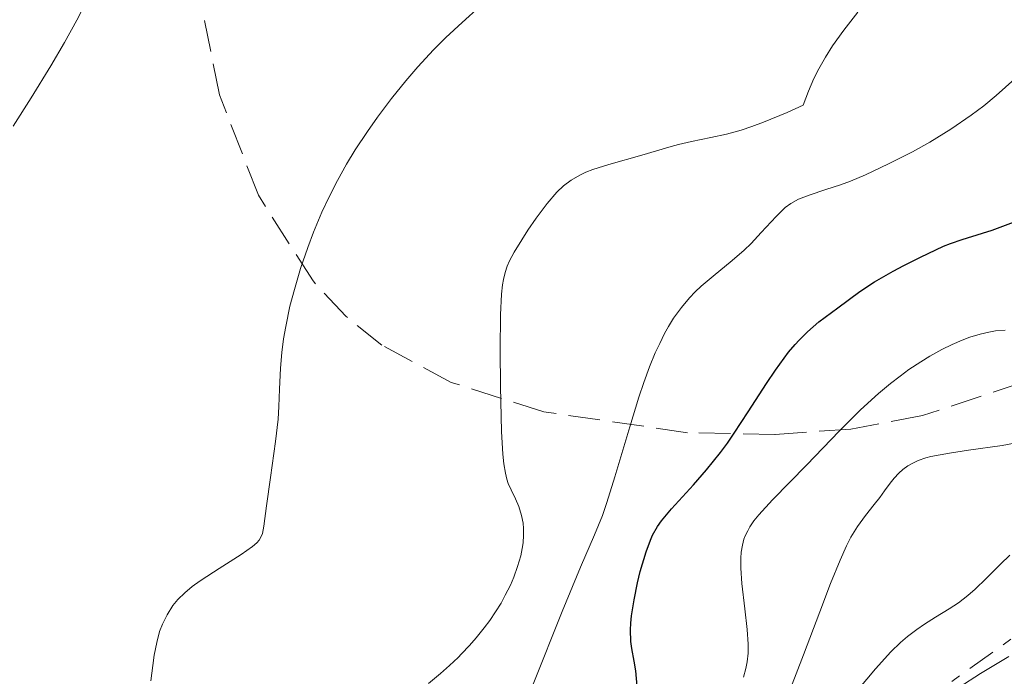
# Model space of a CAD drawing. Units: metres. Extents: x 675033 to 678494, y 4756113 to 4758352.
# Drawn here: x 675942 to 675996, y 4756574 to 4756610 of the extents above; entities that cross this region are included whole.
import ezdxf

# ---------------------------------------------------------------- set-up
doc = ezdxf.new("R2010")
doc.units = ezdxf.units.M
doc.header["$MEASUREMENT"] = 0
doc.linetypes.add('DGN Style 3', pattern=[2.435890702152634, 1.739921930109024, -0.6959687720436097])
doc.linetypes.add('DGN Style 7', pattern=[3.4798438602180486, 1.565929737098122, -0.6959687720436097, 0.5219765790327072, -0.6959687720436097])
for name, color, linetype, lineweight in [('Curva de nivel directora', 30, 'Continuous', 30), ('Curva de nivel intermedia', 30, 'Continuous', 0), ('Escarpado', 30, 'DGN Style 7', 0), ('Zona arbolada', 92, 'DGN Style 3', 0)]:
    doc.layers.add(name, color=color, linetype=linetype, lineweight=lineweight)

msp = doc.modelspace()

# ---------------------------------------------------------------- linework, layer by layer
at = {"layer": 'Curva de nivel directora', "color": 30, "linetype": 'Continuous', "lineweight": 30, "elevation": 1300, "flags": 128}
msp.add_lwpolyline([(675975.8499999995, 4756573.350000001), (675975.7600000001, 4756574.210000002), (675975.6699999984, 4756574.730000001), (675975.5399999989, 4756575.430000001), (675975.4999999986, 4756575.810000002), (675975.4699999995, 4756576.449999999), (675975.4899999996, 4756576.82), (675975.5299999998, 4756577.220000003), (675975.6699999984, 4756578.109999999), (675975.8600000007, 4756579.050000001), (675976.0100000005, 4756579.660000001), (675976.3300000001, 4756580.750000002), (675976.5699999993, 4756581.390000001), (675976.69, 4756581.660000001), (675976.9600000004, 4756582.150000001), (675977.1799999995, 4756582.45), (675977.7299999993, 4756583.119999999), (675978.9400000008, 4756584.439999999), (675979.6600000005, 4756585.270000001), (675980.4200000004, 4756586.220000002), (675980.8099999994, 4756586.74), (675981.1899999994, 4756587.29), (675981.9600000004, 4756588.449999999), (675982.9599999996, 4756590.020000001), (675983.4600000003, 4756590.75), (675984.1800000002, 4756591.74), (675984.5299999987, 4756592.16), (675984.759999999, 4756592.41), (675985.2100000004, 4756592.859999999), (675985.8399999985, 4756593.410000003), (675986.8899999991, 4756594.189999999), (675988.0899999995, 4756595.090000001), (675988.9099999998, 4756595.609999999), (675989.9299999989, 4756596.199999999), (675990.519999999, 4756596.51), (675991.4299999988, 4756596.980000001), (675992.7099999996, 4756597.570000002), (675993.0800000007, 4756597.720000002), (675993.74, 4756597.949999999), (675994.8499999986, 4756598.289999999), (675995.3899999994, 4756598.460000001), (675996.5499999995, 4756598.900000001)], dxfattribs=at)
at = {"layer": 'Curva de nivel intermedia', "color": 30, "linetype": 'Continuous', "lineweight": 0, "flags": 128}
for points, elevation in [([(675941.4900000002, 4756604.179999999), (675942.4900000016, 4756605.75), (675943.5700000012, 4756607.5), (675944.3200000002, 4756608.779999998), (675945.0000000017, 4756610.01), (675945.4199999997, 4756610.84)], 1320), ([(675949.1799999994, 4756574.5), (675949.2599999999, 4756575.07), (675949.4000000006, 4756575.77), (675949.5500000003, 4756576.359999999), (675949.7100000012, 4756576.769999999), (675949.9700000006, 4756577.289999999), (675950.2900000003, 4756577.789999999), (675950.5499999995, 4756578.119999999), (675950.9400000006, 4756578.499999999), (675951.3400000008, 4756578.839999998), (675951.4700000006, 4756578.939999999), (675951.8400000014, 4756579.199999998), (675952.8300000017, 4756579.829999999), (675954.0400000009, 4756580.600000001), (675954.6700000011, 4756581.039999999), (675954.9000000014, 4756581.239999999), (675955.030000001, 4756581.390000001), (675955.1500000019, 4756581.59), (675955.2200000011, 4756581.76), (675955.3000000014, 4756582.17), (675955.4400000002, 4756583.279999999), (675955.6600000013, 4756584.849999999), (675955.9400000008, 4756586.829999999), (675956.0800000015, 4756588.05), (675956.1200000017, 4756588.749999999), (675956.1500000008, 4756589.71), (675956.2000000001, 4756590.869999998), (675956.2800000005, 4756591.730000001), (675956.3699999999, 4756592.48), (675956.5000000017, 4756593.15), (675956.7300000021, 4756594.270000001), (675956.9800000001, 4756595.2), (675957.3100000009, 4756596.34), (675957.7100000011, 4756597.5), (675958.0300000006, 4756598.350000001), (675958.490000001, 4756599.440000001), (675958.870000001, 4756600.260000001), (675959.3400000005, 4756601.189999998), (675959.8400000011, 4756602.09), (675960.3200000017, 4756602.88), (675960.99, 4756603.890000001), (675961.5399999998, 4756604.680000001), (675962.310000001, 4756605.699999998), (675963.1, 4756606.67), (675963.7700000006, 4756607.449999998), (675964.630000001, 4756608.380000001), (675965.3100000008, 4756609.060000001), (675966.2100000014, 4756609.890000001), (675967.1900000004, 4756610.770000001)], 1315), ([(675964.3499999995, 4756573.51), (675965.02, 4756574.050000001), (675965.5200000008, 4756574.5), (675965.9900000001, 4756574.929999999), (675966.1800000002, 4756575.13), (675966.6100000016, 4756575.600000001), (675966.9800000003, 4756576.02), (675967.4200000007, 4756576.560000001), (675967.7400000002, 4756576.980000001), (675968.050000001, 4756577.449999998), (675968.3500000006, 4756577.929999999), (675968.5800000007, 4756578.36), (675968.8600000001, 4756578.91), (675969.05, 4756579.350000001), (675969.2600000004, 4756579.949999999), (675969.4300000002, 4756580.529999998), (675969.5199999994, 4756580.939999999), (675969.5599999997, 4756581.25), (675969.5900000011, 4756581.67), (675969.5900000011, 4756582.039999999), (675969.5599999997, 4756582.33), (675969.4700000003, 4756582.75), (675969.3200000006, 4756583.250000001), (675969.1399999994, 4756583.67), (675968.9000000004, 4756584.16), (675968.7400000016, 4756584.519999998), (675968.6700000003, 4756584.75), (675968.5899999996, 4756585.079999999), (675968.5000000002, 4756585.59), (675968.450000001, 4756586.13), (675968.3799999995, 4756587.380000001), (675968.3100000003, 4756589.859999998), (675968.3000000013, 4756591.859999998), (675968.3200000015, 4756593.800000001), (675968.3799999995, 4756594.939999999), (675968.4300000009, 4756595.439999999), (675968.4800000001, 4756595.740000002), (675968.5700000017, 4756596.119999998), (675968.6900000002, 4756596.480000001), (675968.820000002, 4756596.769999999), (675969.0800000014, 4756597.25), (675969.4900000005, 4756597.929999999), (675969.8300000001, 4756598.460000001), (675970.2800000017, 4756599.109999999), (675970.8899999997, 4756599.930000001), (675971.4200000016, 4756600.550000001), (675971.7800000014, 4756600.890000001), (675972.2100000007, 4756601.21), (675972.6799999999, 4756601.49), (675973.0100000009, 4756601.65), (675973.400000002, 4756601.800000001), (675974.2800000004, 4756602.070000002), (675976.1, 4756602.59), (675977.7100000014, 4756603.07), (675978.1100000016, 4756603.180000001), (675978.8300000012, 4756603.340000001), (675979.9000000019, 4756603.550000001), (675980.7500000012, 4756603.74), (675981.5600000004, 4756603.970000001), (675982.1600000017, 4756604.17), (675982.8000000009, 4756604.4), (675984.0900000005, 4756604.930000001), (675984.9800000002, 4756605.34), (675985.2700000008, 4756606.099999999), (675985.5700000003, 4756606.81), (675985.8400000008, 4756607.34), (675986.2000000007, 4756607.980000001), (675986.6000000007, 4756608.609999998), (675987.2100000009, 4756609.470000001), (675987.990000001, 4756610.46)], 1310), ([(675970.1200000007, 4756573.460000001), (675971.7100000001, 4756577.460000002), (675972.7200000002, 4756579.9), (675973.5000000005, 4756581.689999999), (675973.9299999995, 4756582.759999999), (675974.1799999998, 4756583.470000001), (675974.6200000001, 4756584.88), (675975.4299999992, 4756587.63), (675975.9299999999, 4756589.259999999), (675976.2100000017, 4756590.07), (675976.52, 4756590.929999999), (675976.8399999996, 4756591.699999999), (675977.0800000011, 4756592.220000001), (675977.3499999993, 4756592.769999998), (675977.5700000006, 4756593.159999999), (675977.85, 4756593.609999998), (675978.2800000014, 4756594.199999998), (675978.7199999995, 4756594.739999999), (675979.0300000003, 4756595.059999999), (675979.360000001, 4756595.37), (675980.0300000015, 4756595.929999999), (675981.0700000009, 4756596.789999999), (675981.7300000002, 4756597.359999999), (675982.1100000002, 4756597.730000001), (675982.6700000013, 4756598.329999999), (675983.4900000016, 4756599.21), (675983.99, 4756599.699999999), (675984.3000000007, 4756599.930000001), (675984.7300000021, 4756600.16), (675985.310000001, 4756600.390000001), (675986.2300000018, 4756600.689999999), (675987.0299999998, 4756600.949999999), (675987.5900000009, 4756601.159999999), (675988.4100000013, 4756601.51), (675989.6699999997, 4756602.100000001), (675990.9900000006, 4756602.769999999), (675991.9600000007, 4756603.31), (675993.1000000006, 4756604.02), (675994.2200000006, 4756604.78), (675994.9300000012, 4756605.300000001), (675995.6100000007, 4756605.869999998), (675996.63, 4756606.779999998)], 1305), ([(675983.3000000016, 4756583.619999999), (675985.1800000013, 4756585.539999999), (675986.9600000007, 4756587.390000001), (675988.1400000007, 4756588.56), (675989.1300000009, 4756589.470000002), (675989.7800000014, 4756590.019999999), (675990.3200000002, 4756590.430000001), (675990.8000000007, 4756590.779999998), (675991.4500000012, 4756591.21), (675991.9600000007, 4756591.519999999), (675992.6200000001, 4756591.880000001), (675993.1800000012, 4756592.16), (675993.730000001, 4756592.399999999), (675994.1600000003, 4756592.569999999), (675994.7300000001, 4756592.739999999), (675995.1900000006, 4756592.849999999), (675995.5599999994, 4756592.909999999), (675996.0900000012, 4756592.96)], 1295), ([(675984.2900000019, 4756573.230000001), (675985.0000000005, 4756575.079999999), (675985.8899999999, 4756577.449999998), (675986.4800000022, 4756578.999999999), (675987.0099999999, 4756580.3), (675987.3600000007, 4756581.08), (675987.610000001, 4756581.560000001), (675987.9700000009, 4756582.150000001), (675988.4100000013, 4756582.759999999), (675988.8899999995, 4756583.349999999), (675989.2000000002, 4756583.74), (675989.4600000017, 4756584.109999999), (675989.7600000014, 4756584.529999999), (675989.9900000015, 4756584.810000001), (675990.2500000007, 4756585.09), (675990.4600000009, 4756585.279999998), (675990.7400000002, 4756585.49), (675990.9700000006, 4756585.619999997), (675991.3000000013, 4756585.77), (675991.7400000016, 4756585.92), (675992.0099999999, 4756585.989999998), (675993.0300000014, 4756586.179999999), (675994.0800000018, 4756586.34), (675995.9400000017, 4756586.609999998), (675998.2599999994, 4756587.039999999)], 1290), ([(675981.6900000002, 4756573.859999998), (675981.8200000019, 4756574.33), (675981.9000000001, 4756574.699999999), (675981.9500000017, 4756575.170000001), (675981.9600000004, 4756575.66), (675981.9000000001, 4756576.470000002), (675981.7700000005, 4756577.619999998), (675981.6000000006, 4756578.999999999), (675981.5400000003, 4756579.849999999), (675981.5400000003, 4756580.41), (675981.5700000017, 4756580.74), (675981.640000001, 4756581.109999999), (675981.7200000014, 4756581.440000001), (675981.8100000008, 4756581.659999999), (675981.9300000014, 4756581.9), (675982.0499999998, 4756582.12), (675982.2700000012, 4756582.449999998), (675982.5400000017, 4756582.789999999), (675983.3000000016, 4756583.619999999)], 1295), ([(675982.8051428157, 4756566.252499525), (675984.3400000009, 4756568.289999999), (675986.2000000007, 4756570.800000001), (675987.2700000014, 4756572.229999999), (675988, 4756573.179999999), (675988.9600000011, 4756574.319999998), (675989.8000000014, 4756575.24), (675990.3300000012, 4756575.77), (675990.7200000002, 4756576.099999998), (675991.2300000021, 4756576.480000001), (675991.65, 4756576.769999999), (675992.2699999991, 4756577.16), (675993.0100000012, 4756577.609999999), (675993.530000002, 4756577.949999999), (675994.0500000005, 4756578.349999999), (675994.4500000007, 4756578.7), (675995.0600000009, 4756579.289999997), (675995.85, 4756580.079999999), (675996.3500000006, 4756580.57)], 1285), ([(675993.5499999999, 4756573.289999999), (675994.7400000013, 4756574.050000001), (675996.3000000014, 4756574.989999999)], 1280), ([(675949.070000002, 4756573.659999999), (675949.1799999994, 4756574.5)], 1315)]:
    msp.add_lwpolyline(points, dxfattribs=dict(at, elevation=elevation))
at = {"layer": 'Escarpado', "color": 30, "linetype": 'DGN Style 7', "lineweight": 0, "extrusion": (0.1320008253387039, 0.09393945670908985, 0.9867883058605337), "elevation": 537331.618598123, "flags": 128}
msp.add_lwpolyline([(3483439.418220595, -3264781.995833425), (3483439.418220595, -3264801.952635459)], dxfattribs=at)
at = {"layer": 'Zona arbolada', "color": 92, "linetype": 'DGN Style 3', "lineweight": 0}
msp.add_polyline3d([(675999.4000000004, 4756590.859999999, 1304.460000000006), (675991.54, 4756588.25, 1309.460000000006), (675987.5999999996, 4756587.51, 1311.539999999994), (675983.4199999999, 4756587.210000001, 1313.160000000003), (675978.6100000005, 4756587.310000001, 1313.490000000005), (675970.7000000002, 4756588.460000001, 1312.699999999997), (675965.6100000005, 4756590.08, 1312.25), (675961.79, 4756592.119999999, 1312.5), (675959.7999999998, 4756593.720000001, 1312.990000000005), (675958, 4756595.66, 1313.660000000003), (675954.9900000002, 4756600.380000001, 1315.380000000005), (675952.8499999996, 4756605.9, 1317.419999999998), (675951.6699999999, 4756611.75, 1319.529999999999)], dxfattribs=at)
msp.add_polyline3d([(675999.4000000004, 4756590.859999999, 1304.460000000006), (675991.54, 4756588.25, 1309.460000000006), (675987.5999999996, 4756587.51, 1311.539999999994), (675983.4199999999, 4756587.210000001, 1313.160000000003), (675978.6100000005, 4756587.310000001, 1313.490000000005), (675970.7000000002, 4756588.460000001, 1312.699999999997), (675965.6100000005, 4756590.08, 1312.25), (675961.79, 4756592.119999999, 1312.5), (675959.7999999998, 4756593.720000001, 1312.990000000005), (675958, 4756595.66, 1313.660000000003), (675954.9900000002, 4756600.380000001, 1315.380000000005), (675952.8499999996, 4756605.9, 1317.419999999998), (675951.6699999999, 4756611.75, 1319.529999999999)], dxfattribs=at)

doc.saveas('drawing.dxf')
